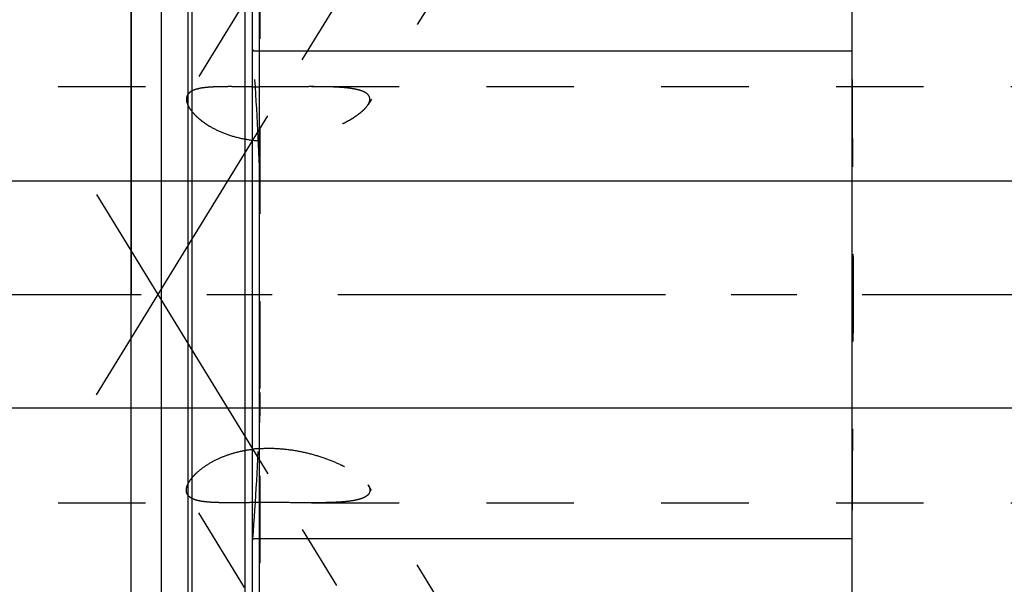
# Model space of a CAD drawing. Units: millimetres. Extents: x 0 to 420, y 0 to 297.
# Drawn here: x 145 to 171, y 157 to 172 of the extents above; entities that cross this region are included whole.
import ezdxf

# ---------------------------------------------------------------- set-up
doc = ezdxf.new("R2010")
doc.units = ezdxf.units.MM
doc.header["$LTSCALE"] = 23.1
doc.linetypes.add('CENTER', pattern=[0.6, 0.375, -0.075, 0.075, -0.075])
doc.linetypes.add('HIDDEN', pattern=[0.2, 0.1, -0.1])
doc.layers.get('0').update_dxf_attribs({"linetype": 'CONTINUOUS'})
for name, color, linetype in [('30578425_AXIS', 7, 'CONTINUOUS'), ('30578425_CL', 7, 'CONTINUOUS'), ('30578425_DIM', 7, 'CONTINUOUS'), ('30578425_HL', 7, 'CONTINUOUS')]:
    doc.layers.add(name, color=color, linetype=linetype)
doc.styles.get("Standard").update_dxf_attribs({"font": 'TXT.SHX', "width": 0.7})
doc.dimstyles.new('DIMSTYLE_4', dxfattribs={"dimtxt": 3.5, "dimasz": 3.5, "dimexe": 0.18, "dimexo": 0.0625, "dimgap": 0.09, "dimtad": 1, "dimdec": 3, "dimdsep": 46, "dimtxsty": 'STANDARD', "dimblk": '_FILLED', "dimblk1": '_FILLED', "dimblk2": '_FILLED', "dimcen": 0.09, "dimclrt": 2, "dimadec": 0, "dimazin": 0, "dimtp": 0.05, "dimtm": 0.05, "dimtfac": 1, "dimtdec": 3, "dimtofl": 0, "dimtmove": 0, "dimatfit": 3, "dimldrblk": '_FILLED', "dimfxl": 1, "dimtolj": 1, "dimarcsym": 0})
doc.dimstyles.new('DIMSTYLE_5', dxfattribs={"dimtxt": 3.5, "dimasz": 3.5, "dimexe": 0.18, "dimexo": 0.0625, "dimgap": 0.09, "dimtad": 1, "dimdec": 3, "dimdsep": 46, "dimtxsty": 'STANDARD', "dimblk": '_FILLED', "dimblk1": '_FILLED', "dimblk2": '_FILLED', "dimcen": 0.09, "dimclrt": 2, "dimadec": 0, "dimazin": 0, "dimtp": 0.15, "dimtm": 0.15, "dimtfac": 1, "dimtdec": 3, "dimtofl": 0, "dimtmove": 0, "dimatfit": 3, "dimldrblk": '_FILLED', "dimfxl": 1, "dimtolj": 1, "dimarcsym": 0})

# ---------------------------------------------------------------- blocks, each defined once
blk = doc.blocks.new('_FILLED')
at = {"color": 0, "linetype": 'BYBLOCK'}
blk.add_solid([(0, 0), (-1, 0.125), (-1, -0.125)], dxfattribs=at)
blk = doc.blocks.new('*D6')
at = {"layer": '30578425_DIM', "color": 3, "linetype": 'CONTINUOUS'}
for p, q in [((147.513, 164.259), (147.513, 215.759)), ((267.513, 167.199), (267.513, 215.759)), ((147.513, 214.259), (207.513, 214.259)), ((267.513, 214.259), (207.513, 214.259))]:
    blk.add_line(p, q, dxfattribs=at)
at = {"layer": '30578425_DIM', "color": 3, "linetype": 'CONTINUOUS', "xscale": 3.5, "yscale": 3.5, "zscale": 3.5, "rotation": 180}
blk.add_blockref('_FILLED', (147.513, 214.259), dxfattribs=at)
at = {"layer": '30578425_DIM', "color": 3, "linetype": 'CONTINUOUS', "xscale": 3.5, "yscale": 3.5, "zscale": 3.5}
blk.add_blockref('_FILLED', (267.513, 214.259), dxfattribs=at)
at = {"layer": '30578425_DIM', "color": 2, "linetype": 'CONTINUOUS', "insert": (207.513, 218.634), "char_height": 3.5, "width": 7.5, "attachment_point": 2, "line_spacing_factor": 0.9}
blk.add_mtext('120', dxfattribs=at)
blk = doc.blocks.new('*D7')
at = {"layer": '30578425_DIM', "color": 3, "linetype": 'CONTINUOUS'}
for p, q in [((69.113, 167.259), (69.113, 173.259)), ((69.113, 173.259), (69.113, 164.259)), ((214.513, 167.259), (67.613, 167.259)), ((69.113, 149.282), (69.113, 164.259)), ((214.513, 161.259), (67.613, 161.259)), ((69.113, 161.259), (69.113, 149.282))]:
    blk.add_line(p, q, dxfattribs=at)
at = {"layer": '30578425_DIM', "color": 3, "linetype": 'CONTINUOUS', "xscale": 3.5, "yscale": 3.5, "zscale": 3.5}
for p, rotation in [((69.113, 167.259), 270), ((69.113, 161.259), 90)]:
    blk.add_blockref('_FILLED', p, dxfattribs=dict(at, rotation=rotation))
at = {"layer": '30578425_DIM', "color": 2, "linetype": 'CONTINUOUS', "insert": (64.738, 155.032), "char_height": 3.5, "width": 5.75, "attachment_point": 3, "rotation": 90, "line_spacing_factor": 0.9}
blk.add_mtext('M6', dxfattribs=at)

msp = doc.modelspace()

# ---------------------------------------------------------------- linework, layer by layer
at = {"layer": '30578425_AXIS', "color": 3, "linetype": 'CENTER'}
for p, q in [((146.5896, 161.6102), (167.8884, 196.276)), ((146.5896, 166.9085), (167.9998, 132.0613)), ((272.5125, 164.2594), (74.1125, 164.2594))]:
    msp.add_line(p, q, dxfattribs=at)
at = {"layer": '30578425_CL', "color": 7, "linetype": 'CONTINUOUS'}
for p, q in [((150.7125, 132.4844), (150.7125, 196.0344)), ((166.5625, 132.4844), (166.5625, 196.0344)), ((147.5125, 142.0344), (147.5125, 186.4844)), ((148.3125, 142.0344), (148.3125, 186.4844)), ((150.7125, 170.7094), (166.5625, 170.7094)), ((166.5625, 157.8094), (150.7125, 157.8094))]:
    msp.add_line(p, q, dxfattribs=at)
at = {"layer": '30578425_CL', "color": 9, "linetype": 'CONTINUOUS'}
for p, q in [((150.8989, 141.2094), (150.8989, 187.3094)), ((149.0081, 186.298), (149.0081, 142.2207)), ((149.1116, 186.2844), (149.1116, 142.2344)), ((150.5125, 186.2844), (150.5125, 142.2344))]:
    msp.add_line(p, q, dxfattribs=at)
at = {"layer": '30578425_HL', "color": 6, "linetype": 'HIDDEN'}
for p, q in [((165.9518, 189.1125), (153.7706, 169.2865)), ((150.9125, 187.1902), (150.9125, 141.313)), ((157.7613, 183.8048), (148.9996, 169.5443)), ((150.7125, 170.7505), (150.7216, 170.723)), ((150.7216, 170.723), (150.7261, 170.7094)), ((122.4785, 169.7594), (150.1246, 169.7594)), ((152.2781, 169.7594), (208.7125, 169.7594)), ((165.9518, 139.4062), (153.7706, 159.2323)), ((122.4785, 158.7594), (150.1246, 158.7594)), ((157.7613, 144.7139), (148.9996, 158.9744)), ((152.2781, 158.7594), (208.7125, 158.7594)), ((150.7216, 157.7957), (150.7125, 157.7682)), ((150.7261, 157.8094), (150.7216, 157.7957))]:
    msp.add_line(p, q, dxfattribs=at)
for centre, radius, start, end in [((59.2682, 164.0159), 91.7025, 2.268019, 4.185769), ((151.2025, 243.5846), 73.8304, 269.619707, 269.77493), ((59.2682, 164.5028), 91.7025, 355.814231, 357.731981), ((151.1366, 156.7031), 3.4973, 93.67375, 96.96518)]:
    msp.add_arc(centre, radius, start, end, dxfattribs=at)
for points, knots in [([(166.5625, 169.9523), (166.5625, 169.4779), (166.5664, 168.5291), (166.5765, 167.1059), (166.5849, 165.6826), (166.5881, 164.2594), (166.5849, 162.8361), (166.5765, 161.4129), (166.5664, 159.9896), (166.5625, 159.0408), (166.5625, 158.5664)], [0, 0, 0, 0, 0.1249999, 0.25, 0.375, 0.5, 0.625, 0.75, 0.8750001, 1, 1, 1, 1]), ([(150.1242, 169.7594), (150.0528, 169.7594), (149.9154, 169.7587), (149.7184, 169.7539), (149.5406, 169.7435), (149.384, 169.7258), (149.2504, 169.699), (149.1551, 169.6667), (149.0929, 169.634), (149.0548, 169.6075), (149.0233, 169.5779), (149.0066, 169.5557), (148.9995, 169.5442)], [0, 0, 0, 0, 0.1819084, 0.3498861, 0.5016266, 0.6355016, 0.7507927, 0.8479963, 0.8904917, 0.9295026, 0.9657137, 1, 1, 1, 1]), ([(150.7125, 169.7559), (150.6121, 169.7565), (150.416, 169.7581), (150.2199, 169.7593), (150.1242, 169.7594)], [0, 0, 0, 0, 0.5118736, 1, 1, 1, 1]), ([(152.2782, 169.7594), (152.1685, 169.7594), (151.9454, 169.7582), (151.6065, 169.7557), (151.261, 169.7541), (151.0289, 169.7544), (150.9125, 169.7548)], [0, 0, 0, 0, 0.2409898, 0.4901551, 0.7444246, 1, 1, 1, 1]), ([(153.8175, 169.4277), (153.8175, 169.4457), (153.8118, 169.4822), (153.7844, 169.5323), (153.7406, 169.5755), (153.6825, 169.6125), (153.6114, 169.644), (153.5284, 169.6705), (153.4349, 169.6926), (153.2928, 169.7174), (153.0961, 169.7383), (152.8414, 169.7522), (152.5659, 169.7585), (152.3759, 169.7594), (152.2782, 169.7594)], [0, 0, 0, 0, 0.0325142, 0.0654103, 0.1014891, 0.1425059, 0.189201, 0.2416598, 0.2996215, 0.3626725, 0.502183, 0.6567514, 0.8234705, 1, 1, 1, 1]), ([(148.9995, 169.5442), (148.9891, 169.5272), (148.9726, 169.4893), (148.9678, 169.4483), (148.9678, 169.4277)], [0, 0, 0, 0, 0.4913404, 1, 1, 1, 1]), ([(148.9678, 169.4277), (148.9678, 169.402), (148.9759, 169.3467), (149.0076, 169.2627), (149.0587, 169.1738), (149.1291, 169.0809), (149.2185, 168.9857), (149.3262, 168.89), (149.4517, 168.7957), (149.6469, 168.6714), (149.9276, 168.5342), (150.3028, 168.4115), (150.7093, 168.3359), (151.1307, 168.3101), (151.5534, 168.3312), (151.9671, 168.3935), (152.3637, 168.4903), (152.7359, 168.6154), (153.0247, 168.7405), (153.2359, 168.8507), (153.3782, 168.9349), (153.5055, 169.0213), (153.6152, 169.1086), (153.7044, 169.1953), (153.7523, 169.2566), (153.7709, 169.287)], [0, 0, 0, 0, 0.0140788, 0.030243, 0.0488633, 0.0700858, 0.093912, 0.1202488, 0.1489378, 0.1797741, 0.2468615, 0.3194173, 0.3952929, 0.4726527, 0.55011, 0.6266407, 0.701381, 0.7734011, 0.8414643, 0.8734844, 0.9037734, 0.9319707, 0.9576678, 0.9804497, 1, 1, 1, 1]), ([(153.7709, 169.287), (153.7783, 169.299), (153.8023, 169.3423), (153.8175, 169.392), (153.8175, 169.4277)], [0, 0, 0, 0, 0.2822126, 1, 1, 1, 1]), ([(148.9678, 159.091), (148.9678, 159.1384), (148.988, 159.2141), (149.0374, 159.3101), (149.0917, 159.3903), (149.1607, 159.4728), (149.2767, 159.5894), (149.4576, 159.7322), (149.7169, 159.886), (150.0195, 160.0177), (150.3555, 160.118), (150.5916, 160.1598), (150.7125, 160.1746)], [0, 0, 0, 0, 0.0654373, 0.1049136, 0.1493751, 0.1989155, 0.2534564, 0.3765769, 0.5162927, 0.6692325, 0.8316689, 1, 1, 1, 1]), ([(150.9125, 160.1932), (151.0629, 160.2029), (151.3641, 160.2035), (151.8092, 160.1546), (152.2383, 160.0637), (152.6425, 159.9387), (152.9568, 159.8099), (153.1871, 159.6947), (153.3427, 159.6061), (153.4819, 159.5147), (153.6018, 159.422), (153.6991, 159.3298), (153.751, 159.2642), (153.7709, 159.2317)], [0, 0, 0, 0, 0.1455071, 0.2900242, 0.4316232, 0.5684247, 0.6980353, 0.7591208, 0.8169539, 0.8708045, 0.9198232, 0.9631225, 1, 1, 1, 1]), ([(148.9995, 158.9745), (148.9891, 158.9915), (148.9726, 159.0294), (148.9678, 159.0704), (148.9678, 159.091)], [0, 0, 0, 0, 0.4913404, 1, 1, 1, 1]), ([(153.8175, 159.091), (153.8175, 159.073), (153.8118, 159.0365), (153.7844, 158.9864), (153.7406, 158.9432), (153.6825, 158.9062), (153.6114, 158.8747), (153.5284, 158.8482), (153.4349, 158.8261), (153.2928, 158.8013), (153.0961, 158.7804), (152.8414, 158.7665), (152.5659, 158.7602), (152.3759, 158.7594), (152.2782, 158.7594)], [0, 0, 0, 0, 0.0325142, 0.0654103, 0.1014891, 0.1425059, 0.189201, 0.2416598, 0.2996215, 0.3626725, 0.502183, 0.6567514, 0.8234705, 1, 1, 1, 1]), ([(153.7709, 159.2317), (153.7783, 159.2197), (153.8023, 159.1764), (153.8175, 159.1267), (153.8175, 159.091)], [0, 0, 0, 0, 0.2822126, 1, 1, 1, 1]), ([(150.1242, 158.7594), (150.0528, 158.7594), (149.9154, 158.76), (149.7184, 158.7648), (149.5406, 158.7752), (149.384, 158.7929), (149.2504, 158.8197), (149.1551, 158.852), (149.0929, 158.8847), (149.0548, 158.9112), (149.0233, 158.9408), (149.0066, 158.9631), (148.9995, 158.9745)], [0, 0, 0, 0, 0.1819084, 0.3498861, 0.5016266, 0.6355016, 0.7507927, 0.8479963, 0.8904917, 0.9295026, 0.9657137, 1, 1, 1, 1]), ([(152.2782, 158.7594), (152.102, 158.7594), (151.7423, 158.7622), (151.1987, 158.7653), (150.7421, 158.7633), (150.3838, 158.7603), (150.2095, 158.7594), (150.1242, 158.7594)], [0, 0, 0, 0, 0.2454076, 0.5010002, 0.7571816, 0.8813094, 1, 1, 1, 1])]:
    msp.add_open_spline(points, degree=3, knots=knots, dxfattribs=at)
for points in [[(150.8989, 167.645), (150.9093, 167.3795), (150.9125, 167.1136), (150.9125, 166.8479)], [(150.9125, 161.6708), (150.9125, 161.4051), (150.9093, 161.1392), (150.8989, 160.8737)]]:
    msp.add_open_spline(points, degree=3, dxfattribs=at)

# ---------------------------------------------------------------- dimensions: what is measured, and where the dimension line sits
at = {"layer": '30578425_DIM', "color": 3, "linetype": 'CONTINUOUS'}
dim = msp.add_linear_dim(base=(147.5125, 214.2594), p1=(267.5125, 167.1986), p2=(147.5125, 164.2594), angle=180, dimstyle='DIMSTYLE_5', dxfattribs=at)
dim.commit()
dim.dimension.update_dxf_attribs({"geometry": '*D6', "text_midpoint": (203.7625, 216.8844), "dimtype": 160})
dim = msp.add_linear_dim(base=(69.1125, 167.2594), p1=(214.5125, 161.2594), p2=(214.5125, 167.2594), angle=90, text='M<>', dimstyle='DIMSTYLE_4', dxfattribs=at)
dim.commit()
dim.dimension.update_dxf_attribs({"geometry": '*D7', "text_midpoint": (67.7757, 149.5868), "dimtype": 160})

doc.saveas('drawing.dxf')
